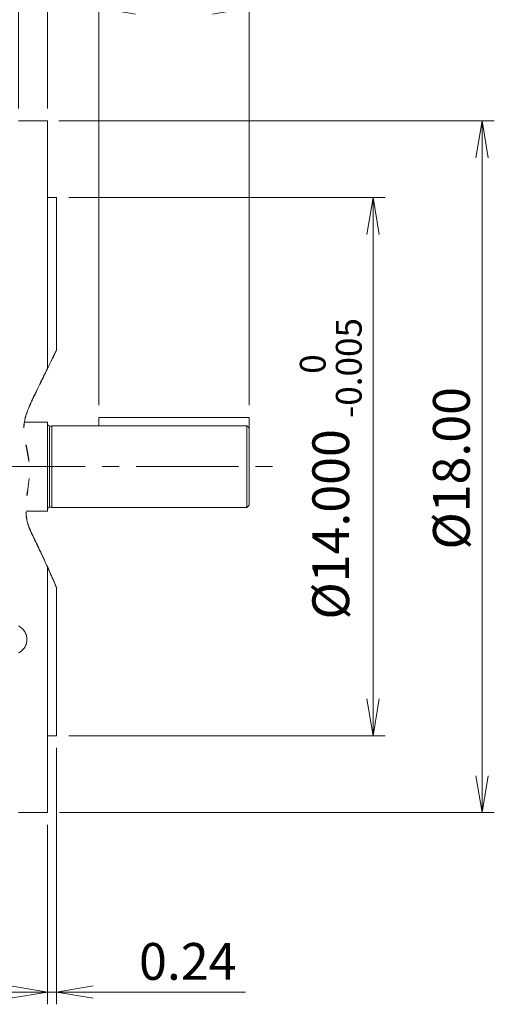
# Model space of a CAD drawing. Units: millimetres. Extents: x 0 to 2673, y 0 to 1890.
# Drawn here: x 878 to 1191, y 691 to 1342 of the extents above; entities that cross this region are included whole.
import ezdxf

# ---------------------------------------------------------------- set-up
doc = ezdxf.new("R2010")
doc.units = ezdxf.units.MM
doc.header["$LTSCALE"] = 90
doc.linetypes.add('CENTER2', pattern=[1.125, 0.75, -0.125, 0.125, -0.125])
doc.linetypes.add('PHANTOM2', pattern=[1.25, 0.625, -0.125, 0.125, -0.125, 0.125, -0.125])
doc.layers.get('0').update_dxf_attribs({"linetype": 'CONTINUOUS', "lineweight": 30})
doc.layers.get('DEFPOINTS').update_dxf_attribs({"linetype": 'CONTINUOUS'})
for name, color, linetype, lineweight in [('CENTER LINE', 1, 'CENTER2', 9), ('CUTTING LINE', 6, 'PHANTOM2', 20), ('DIMENSION LINE', 2, 'CONTINUOUS', 13), ('OUTLINE', 3, 'CONTINUOUS', 20)]:
    doc.layers.add(name, color=color, linetype=linetype, lineweight=lineweight)
doc.styles.get("Standard").update_dxf_attribs({"font": 'romans.shx', "width": 0.8, "bigfont": 'whgtxt.shx'})
doc.dimstyles.get("Standard").update_dxf_attribs({"dimscale": 8.1, "dimtxt": 3, "dimasz": 3, "dimexe": 1, "dimexo": 1, "dimgap": 1, "dimtad": 1, "dimzin": 1, "dimdsep": 46, "dimtxsty": 'Standard', "dimblk": 'OPEN', "dimcen": 0, "dimclrd": 2, "dimclre": 2, "dimclrt": 7, "dimadec": 1, "dimazin": 2, "dimtfac": 1, "dimtmove": 0, "dimatfit": 3, "dimldrblk": 'OPEN', "dimfxl": 1, "dimtfill": 1, "dimtolj": 1, "dimtzin": 0, "dimlwd": 9, "dimlwe": 9, "dimarcsym": 0})
doc.dimstyles.new('STANDARD$0', dxfattribs={"dimtxt": 3, "dimasz": 3, "dimexe": 1, "dimexo": 1, "dimgap": 1, "dimtad": 1, "dimdsep": 46, "dimtxsty": 'Standard', "dimblk": 'OPEN', "dimcen": 0, "dimclrd": 2, "dimclre": 2, "dimclrt": 7, "dimadec": 1, "dimazin": 2, "dimtfac": 1, "dimtmove": 0, "dimatfit": 3, "dimldrblk": 'OPEN', "dimfxl": 1, "dimtolj": 1, "dimtzin": 0, "dimlwd": 9, "dimlwe": 9, "dimarcsym": 0})

# ---------------------------------------------------------------- blocks, each defined once
blk = doc.blocks.new('_Open')
at = {"color": 0, "linetype": 'ByBlock', "lineweight": -2}
for p, q in [((-1, 0.167), (0, 0)), ((-1, -0.167), (0, 0)), ((0, 0), (-1, 0))]:
    blk.add_line(p, q, dxfattribs=at)
blk = doc.blocks.new('*D56')
at = {"layer": 'DEFPOINTS', "color": 0, "transparency": 16777216}
for p in [(896.13, 818.02), (762.63, 771.32), (896.13, 699.32)]:
    blk.add_point(p, dxfattribs=at)
at = {"layer": 'DIMENSION LINE', "color": 2, "lineweight": 9, "transparency": 16777216}
for p, q in [((896.13, 809.92), (896.13, 691.22)), ((762.63, 763.22), (762.63, 691.22)), ((786.93, 699.32), (871.83, 699.32))]:
    blk.add_line(p, q, dxfattribs=at)
at = {"layer": 'DIMENSION LINE', "color": 2, "lineweight": 9, "transparency": 16777216, "xscale": 24.3, "yscale": 24.3, "zscale": 24.3, "rotation": 180}
blk.add_blockref('_Open', (762.63, 699.32), dxfattribs=at)
at = {"layer": 'DIMENSION LINE', "color": 2, "lineweight": 9, "transparency": 16777216, "xscale": 24.3, "yscale": 24.3, "zscale": 24.3}
blk.add_blockref('_Open', (896.13, 699.32), dxfattribs=at)
at = {"layer": 'DIMENSION LINE', "color": 7, "transparency": 16777216, "insert": (837.09, 719.57), "char_height": 24.3, "attachment_point": 5, "bg_fill": 3, "box_fill_scale": 1.1, "bg_fill_color": 256, "bg_fill_true_color": 13158600, "bg_fill_transparency": 0}
blk.add_mtext('\\A1;5.25', dxfattribs=at)
blk = doc.blocks.new('*D62')
at = {"layer": 'DEFPOINTS', "color": 0, "transparency": 16777216}
for p in [(629.13, 1493.64), (629.13, 1331.52), (1029.48, 1079.08)]:
    blk.add_point(p, dxfattribs=at)
at = {"layer": 'DIMENSION LINE', "color": 2, "lineweight": 9, "transparency": 16777216}
for p, q in [((629.13, 1339.62), (629.13, 1501.74)), ((1029.48, 1087.18), (1029.48, 1501.74)), ((1005.18, 1493.64), (653.43, 1493.64))]:
    blk.add_line(p, q, dxfattribs=at)
at = {"layer": 'DIMENSION LINE', "color": 2, "lineweight": 9, "transparency": 16777216, "xscale": 24.3, "yscale": 24.3, "zscale": 24.3, "rotation": 180}
blk.add_blockref('_Open', (629.13, 1493.64), dxfattribs=at)
at = {"layer": 'DIMENSION LINE', "color": 2, "lineweight": 9, "transparency": 16777216, "xscale": 24.3, "yscale": 24.3, "zscale": 24.3}
blk.add_blockref('_Open', (1029.48, 1493.64), dxfattribs=at)
at = {"layer": 'DIMENSION LINE', "color": 7, "transparency": 16777216, "insert": (829.31, 1513.89), "char_height": 24.3, "attachment_point": 5, "bg_fill": 3, "box_fill_scale": 1.1, "bg_fill_color": 256, "bg_fill_true_color": 13158600, "bg_fill_transparency": 0}
blk.add_mtext('\\A1;15.76', dxfattribs=at)
blk = doc.blocks.new('*D63')
at = {"layer": 'DEFPOINTS', "color": 0, "transparency": 16777216}
for p in [(266.13, 1565.64), (266.13, 1184.86), (1029.48, 1079.08)]:
    blk.add_point(p, dxfattribs=at)
at = {"layer": 'DIMENSION LINE', "color": 2, "lineweight": 9, "transparency": 16777216}
for p, q in [((266.13, 1192.96), (266.13, 1573.74)), ((1029.48, 1087.18), (1029.48, 1573.74)), ((1005.18, 1565.64), (290.43, 1565.64))]:
    blk.add_line(p, q, dxfattribs=at)
at = {"layer": 'DIMENSION LINE', "color": 2, "lineweight": 9, "transparency": 16777216, "xscale": 24.3, "yscale": 24.3, "zscale": 24.3, "rotation": 180}
blk.add_blockref('_Open', (266.13, 1565.64), dxfattribs=at)
at = {"layer": 'DIMENSION LINE', "color": 2, "lineweight": 9, "transparency": 16777216, "xscale": 24.3, "yscale": 24.3, "zscale": 24.3}
blk.add_blockref('_Open', (1029.48, 1565.64), dxfattribs=at)
at = {"layer": 'DIMENSION LINE', "color": 7, "transparency": 16777216, "insert": (647.81, 1592.26), "char_height": 24.3, "attachment_point": 5, "bg_fill": 3, "box_fill_scale": 1.1, "bg_fill_color": 256, "bg_fill_true_color": 13158600, "bg_fill_transparency": 0}
blk.add_mtext('\\A1;(APPROX. 30.10)', dxfattribs=at)
blk = doc.blocks.new('*D64')
at = {"layer": 'DEFPOINTS', "color": 0, "transparency": 16777216}
for p in [(1029.48, 1349.64), (930.17, 1079.08), (1029.48, 1079.08)]:
    blk.add_point(p, dxfattribs=at)
at = {"layer": 'DIMENSION LINE', "color": 2, "lineweight": 9, "transparency": 16777216}
for p, q in [((930.17, 1087.18), (930.17, 1357.74)), ((1029.48, 1087.18), (1029.48, 1357.74)), ((954.47, 1349.64), (1005.18, 1349.64))]:
    blk.add_line(p, q, dxfattribs=at)
at = {"layer": 'DIMENSION LINE', "color": 2, "lineweight": 9, "transparency": 16777216, "xscale": 24.3, "yscale": 24.3, "zscale": 24.3, "rotation": 180}
blk.add_blockref('_Open', (930.17, 1349.64), dxfattribs=at)
at = {"layer": 'DIMENSION LINE', "color": 2, "lineweight": 9, "transparency": 16777216, "xscale": 24.3, "yscale": 24.3, "zscale": 24.3}
blk.add_blockref('_Open', (1029.48, 1349.64), dxfattribs=at)
at = {"layer": 'DIMENSION LINE', "color": 7, "transparency": 16777216, "insert": (979.33, 1369.89), "char_height": 24.3, "attachment_point": 5, "bg_fill": 3, "box_fill_scale": 1.1, "bg_fill_color": 256, "bg_fill_true_color": 13158600, "bg_fill_transparency": 0}
blk.add_mtext('\\A1;3.875', dxfattribs=at)
blk = doc.blocks.new('*D65')
at = {"layer": 'DEFPOINTS', "color": 0, "transparency": 16777216}
for p in [(902.13, 868.72), (896.13, 818.02), (896.13, 699.32)]:
    blk.add_point(p, dxfattribs=at)
at = {"layer": 'DIMENSION LINE', "color": 2, "lineweight": 9, "transparency": 16777216}
for p, q in [((902.13, 860.62), (902.13, 691.22)), ((896.13, 809.92), (896.13, 691.22)), ((871.83, 699.32), (847.53, 699.32)), ((896.13, 699.32), (902.13, 699.32)), ((926.43, 699.32), (1027.1, 699.32))]:
    blk.add_line(p, q, dxfattribs=at)
at = {"layer": 'DIMENSION LINE', "color": 2, "lineweight": 9, "transparency": 16777216, "xscale": 24.3, "yscale": 24.3, "zscale": 24.3}
blk.add_blockref('_Open', (896.13, 699.32), dxfattribs=at)
at = {"layer": 'DIMENSION LINE', "color": 2, "lineweight": 9, "transparency": 16777216, "xscale": 24.3, "yscale": 24.3, "zscale": 24.3, "rotation": 180}
blk.add_blockref('_Open', (902.13, 699.32), dxfattribs=at)
at = {"layer": 'DIMENSION LINE', "color": 7, "transparency": 16777216, "insert": (988.92, 719.57), "char_height": 24.3, "attachment_point": 5, "bg_fill": 3, "box_fill_scale": 1.1, "bg_fill_color": 256, "bg_fill_true_color": 13158600, "bg_fill_transparency": 0}
blk.add_mtext('\\A1;0.24', dxfattribs=at)
blk = doc.blocks.new('*D58')
at = {"layer": 'DEFPOINTS', "color": 0, "transparency": 16777216}
for p in [(896.13, 1421.69), (896.13, 1275.02), (1029.48, 1079.08)]:
    blk.add_point(p, dxfattribs=at)
at = {"layer": 'DIMENSION LINE', "color": 2, "lineweight": 9, "transparency": 16777216}
for p, q in [((896.13, 1283.12), (896.13, 1429.79)), ((1029.48, 1087.18), (1029.48, 1429.79)), ((1005.18, 1421.69), (920.43, 1421.69))]:
    blk.add_line(p, q, dxfattribs=at)
at = {"layer": 'DIMENSION LINE', "color": 2, "lineweight": 9, "transparency": 16777216, "xscale": 24.3, "yscale": 24.3, "zscale": 24.3, "rotation": 180}
blk.add_blockref('_Open', (896.13, 1421.69), dxfattribs=at)
at = {"layer": 'DIMENSION LINE', "color": 2, "lineweight": 9, "transparency": 16777216, "xscale": 24.3, "yscale": 24.3, "zscale": 24.3}
blk.add_blockref('_Open', (1029.48, 1421.69), dxfattribs=at)
at = {"layer": 'DIMENSION LINE', "color": 7, "transparency": 16777216, "insert": (965.76, 1441.94), "char_height": 24.3, "attachment_point": 5, "bg_fill": 3, "box_fill_scale": 1.1, "bg_fill_color": 256, "bg_fill_true_color": 13158600, "bg_fill_transparency": 0}
blk.add_mtext('\\A1;5.25', dxfattribs=at)
blk = doc.blocks.new('*D59')
at = {"layer": 'DEFPOINTS', "color": 0, "transparency": 16777216}
for p in [(877.13, 1421.69), (877.13, 1275.02), (896.13, 1275.02)]:
    blk.add_point(p, dxfattribs=at)
at = {"layer": 'DIMENSION LINE', "color": 2, "lineweight": 9, "transparency": 16777216}
for p, q in [((877.13, 1283.12), (877.13, 1429.79)), ((896.13, 1283.12), (896.13, 1429.79)), ((852.83, 1421.69), (753.09, 1421.69)), ((896.13, 1421.69), (877.13, 1421.69)), ((920.43, 1421.69), (944.73, 1421.69))]:
    blk.add_line(p, q, dxfattribs=at)
at = {"layer": 'DIMENSION LINE', "color": 2, "lineweight": 9, "transparency": 16777216, "xscale": 24.3, "yscale": 24.3, "zscale": 24.3}
blk.add_blockref('_Open', (877.13, 1421.69), dxfattribs=at)
at = {"layer": 'DIMENSION LINE', "color": 2, "lineweight": 9, "transparency": 16777216, "xscale": 24.3, "yscale": 24.3, "zscale": 24.3, "rotation": 180}
blk.add_blockref('_Open', (896.13, 1421.69), dxfattribs=at)
at = {"layer": 'DIMENSION LINE', "color": 7, "transparency": 16777216, "insert": (790.81, 1441.94), "char_height": 24.3, "attachment_point": 5, "bg_fill": 3, "box_fill_scale": 1.1, "bg_fill_color": 256, "bg_fill_true_color": 13158600, "bg_fill_transparency": 0}
blk.add_mtext('\\A1;0.75', dxfattribs=at)
blk = doc.blocks.new('*D60')
at = {"layer": 'DEFPOINTS', "color": 0, "transparency": 16777216}
for p in [(902.13, 1224.32), (1111.31, 1224.32), (902.13, 868.72)]:
    blk.add_point(p, dxfattribs=at)
at = {"layer": 'DIMENSION LINE', "color": 2, "lineweight": 9, "transparency": 16777216}
for p, q in [((910.23, 1224.32), (1119.41, 1224.32)), ((1111.31, 893.02), (1111.31, 1200.02)), ((910.23, 868.72), (1119.41, 868.72))]:
    blk.add_line(p, q, dxfattribs=at)
at = {"layer": 'DIMENSION LINE', "color": 2, "lineweight": 9, "transparency": 16777216, "xscale": 24.3, "yscale": 24.3, "zscale": 24.3}
for p, rotation in [((1111.31, 1224.32), 90), ((1111.31, 868.72), 270)]:
    blk.add_blockref('_Open', p, dxfattribs=dict(at, rotation=rotation))
at = {"layer": 'DIMENSION LINE', "color": 7, "transparency": 16777216, "insert": (1083.37, 1045.12), "char_height": 24.3, "attachment_point": 5, "rotation": 90, "bg_fill": 3, "box_fill_scale": 1.1, "bg_fill_color": 256, "bg_fill_true_color": 13158600, "bg_fill_transparency": 0}
blk.add_mtext('\\A1;%%C14.000 {\\Fromans|c0;\\H0.7x;\\S 0^ -0.005;} ', dxfattribs=at)
blk = doc.blocks.new('*D61')
at = {"layer": 'DEFPOINTS', "color": 0, "transparency": 16777216}
for p in [(895.63, 1275.02), (1183.31, 1275.02), (896.13, 818.02)]:
    blk.add_point(p, dxfattribs=at)
at = {"layer": 'DIMENSION LINE', "color": 2, "lineweight": 9, "transparency": 16777216}
for p, q in [((903.73, 1275.02), (1191.41, 1275.02)), ((1183.31, 842.32), (1183.31, 1250.72)), ((904.23, 818.02), (1191.41, 818.02))]:
    blk.add_line(p, q, dxfattribs=at)
at = {"layer": 'DIMENSION LINE', "color": 2, "lineweight": 9, "transparency": 16777216, "xscale": 24.3, "yscale": 24.3, "zscale": 24.3}
for p, rotation in [((1183.31, 1275.02), 90), ((1183.31, 818.02), 270)]:
    blk.add_blockref('_Open', p, dxfattribs=dict(at, rotation=rotation))
at = {"layer": 'DIMENSION LINE', "color": 7, "transparency": 16777216, "insert": (1163.06, 1045.45), "char_height": 24.3, "attachment_point": 5, "rotation": 90, "bg_fill": 3, "box_fill_scale": 1.1, "bg_fill_color": 256, "bg_fill_true_color": 13158600, "bg_fill_transparency": 0}
blk.add_mtext('\\A1;%%C18.00', dxfattribs=at)

msp = doc.modelspace()

# ---------------------------------------------------------------- linework, layer by layer
at = {"layer": 'CENTER LINE', "linetype": 'CENTER2'}
msp.add_line((246.1312, 1046.5244), (1048.9812, 1046.5244), dxfattribs=at)
at = {"layer": 'OUTLINE'}
for p, q in [((897.6312, 1073.3744), (897.6312, 1019.6744)), ((899.1312, 1073.3744), (897.6312, 1073.3744)), ((899.1312, 1019.5244), (899.1312, 1073.5244)), ((1027.9812, 1073.5244), (899.1312, 1073.5244)), ((1027.9812, 1073.5244), (1027.9812, 1019.5244)), ((882.0701, 1017.1244), (896.1312, 1017.1244)), ((897.6312, 1019.6744), (899.1312, 1019.6744)), ((899.1312, 1019.5244), (1027.9812, 1019.5244)), ((1027.9812, 1019.5244), (1029.4812, 1021.0244))]:
    msp.add_line(p, q, dxfattribs=at)
for centre, start, end in [((897.6312, 1074.8744), 180, 270), ((897.6312, 1018.1744), 90, 180)]:
    msp.add_arc(centre, 1.5, start, end, dxfattribs=at)
msp.add_open_spline([(1027.9812, 1073.5244), (1028.4819, 1072.9996), (1028.9819, 1072.4741), (1029.4812, 1071.9479)], degree=3, dxfattribs=at)
msp.add_open_spline([(877.1312, 941.3605), (877.9814, 940.8498), (878.7443, 940.2591), (879.5926, 939.4255), (879.7569, 939.2539), (880.0746, 938.901), (880.2284, 938.7191), (880.6675, 938.1655), (880.9322, 937.7844), (881.407, 936.999), (881.6172, 936.5948), (881.982, 935.7631), (882.1372, 935.333), (882.5065, 934.0398), (882.6304, 933.1665), (882.6316, 931.8403), (882.6002, 931.3962), (882.4768, 930.5266), (882.3849, 930.0981), (882.1408, 929.2534), (881.9888, 928.8372), (881.6224, 928.0174), (881.4109, 927.6205), (880.936, 926.8568), (880.6723, 926.4891), (880.092, 925.782), (879.7737, 925.4409), (878.7481, 924.4726), (877.9814, 923.9078), (877.1312, 923.4232)], degree=3, knots=[0, 0, 0, 0, 0.125, 0.125, 0.15625, 0.15625, 0.1875, 0.1875, 0.25, 0.25, 0.3125, 0.3125, 0.375, 0.375, 0.5, 0.5, 0.5625, 0.5625, 0.625, 0.625, 0.6875, 0.6875, 0.75, 0.75, 0.8125, 0.8125, 0.875, 0.875, 1, 1, 1, 1], dxfattribs=at)

# ---------------------------------------------------------------- dimensions: what is measured, and where the dimension line sits
at = {"layer": 'DIMENSION LINE'}
dim = msp.add_linear_dim(base=(629.1312, 1493.6409), p1=(1029.4812, 1079.0844), p2=(629.1312, 1331.5244), dimstyle='Standard', override={"dimlfac": 0.03937, "dimtfac": 0.55, "dimtdec": 3}, dxfattribs=at)
dim.commit()
dim.dimension.update_dxf_attribs({"geometry": '*D62', "text_midpoint": (829.3062, 1493.6409), "dimtype": 160})
dim = msp.add_linear_dim(base=(896.1312, 699.3244), p1=(762.6312, 771.3244), p2=(896.1312, 818.0244), text='5.25', dimstyle='STANDARD$0', override={"dimscale": 8.1, "dimlfac": 0.03937, "dimzin": 1, "dimtfac": 0.55, "dimtdec": 3, "dimtfill": 1}, dxfattribs=at)
dim.commit()
dim.dimension.update_dxf_attribs({"geometry": '*D56', "text_midpoint": (837.0858, 699.3244), "dimtype": 160})

# ---------------------------------------------------------------- next in the draw order: dimensions: what is measured, and where the dimension line sits
dim = msp.add_linear_dim(base=(266.1312, 1565.6409), p1=(1029.4812, 1079.0844), p2=(266.1312, 1184.8614), text='(APPROX. 30.10)', dimstyle='Standard', override={"dimlfac": 0.03937, "dimtfac": 0.55, "dimtdec": 3}, dxfattribs=at)
dim.commit()
dim.dimension.update_dxf_attribs({"geometry": '*D63', "text_midpoint": (647.8062, 1565.6409), "dimtype": 160})
dim = msp.add_linear_dim(base=(896.1312, 699.3244), p1=(902.1312, 868.7244), p2=(896.1312, 818.0244), dimstyle='Standard', override={"dimlfac": 0.03937, "dimtfac": 0.55, "dimtdec": 3}, dxfattribs=at)
dim.commit()
dim.dimension.update_dxf_attribs({"geometry": '*D65', "text_midpoint": (988.9169, 699.3244), "dimtype": 160})

# ---------------------------------------------------------------- next in the draw order: linework, layer by layer
at = {"layer": 'OUTLINE'}
for p, q in [((896.1312, 1075.9244), (880.9937, 1075.9244)), ((896.1312, 1017.1244), (896.1312, 1075.9244)), ((1029.4812, 1079.0844), (1029.4812, 1021.0244))]:
    msp.add_line(p, q, dxfattribs=at)

# ---------------------------------------------------------------- next in the draw order: dimensions: what is measured, and where the dimension line sits
at = {"layer": 'DIMENSION LINE'}
dim = msp.add_linear_dim(base=(1029.4812, 1349.6409), p1=(930.1712, 1079.0844), p2=(1029.4812, 1079.0844), text='3.875', dimstyle='Standard', override={"dimtol": 0, "dimlim": 0, "dimtp": 0, "dimtm": 0, "dimtfac": 0.55, "dimtdec": 3, "dimtolj": 1, "dimtzin": 0}, dxfattribs=at)
dim.commit()
dim.dimension.update_dxf_attribs({"geometry": '*D64', "text_midpoint": (979.3262, 1349.6409), "dimtype": 160})

# ---------------------------------------------------------------- next in the draw order: linework, layer by layer
at = {"layer": 'OUTLINE'}
msp.add_line((1029.4812, 1079.0844), (930.1712, 1079.0844), dxfattribs=at)

# ---------------------------------------------------------------- next in the draw order: dimensions: what is measured, and where the dimension line sits
at = {"layer": 'DIMENSION LINE'}
dim = msp.add_linear_dim(base=(896.1312, 1421.6891), p1=(1029.4812, 1079.0844), p2=(896.1312, 1275.0244), dimstyle='STANDARD$0', override={"dimscale": 8.1, "dimlfac": 0.03937, "dimzin": 1, "dimtfac": 0.55, "dimtdec": 3, "dimtfill": 1}, dxfattribs=at)
dim.commit()
dim.dimension.update_dxf_attribs({"geometry": '*D58', "text_midpoint": (965.7562, 1421.6891), "dimtype": 160})

# ---------------------------------------------------------------- next in the draw order: dimensions: what is measured, and where the dimension line sits
dim = msp.add_linear_dim(base=(877.1312, 1421.6891), p1=(896.1312, 1275.0244), p2=(877.1312, 1275.0244), dimstyle='STANDARD$0', override={"dimscale": 8.1, "dimlfac": 0.03937, "dimzin": 1, "dimtfac": 0.55, "dimtdec": 3, "dimtfill": 1}, dxfattribs=at)
dim.commit()
dim.dimension.update_dxf_attribs({"geometry": '*D59', "text_midpoint": (790.8083, 1421.6891), "dimtype": 160})
dim = msp.add_linear_dim(base=(1111.3141, 1224.3244), p1=(902.1312, 868.7244), p2=(902.1312, 1224.3244), angle=90, text='%%C<>0 {\\Fromans|c0;\\H0.7x;\\S 0^ -0.005;} ', dimstyle='STANDARD$0', override={"dimscale": 8.1, "dimlfac": 0.03937, "dimzin": 1, "dimtfac": 0.55, "dimtdec": 3, "dimtfill": 1}, dxfattribs=at)
dim.commit()
dim.dimension.update_dxf_attribs({"geometry": '*D60', "text_midpoint": (1111.3141, 1045.1175), "dimtype": 160})

# ---------------------------------------------------------------- next in the draw order: dimensions: what is measured, and where the dimension line sits
dim = msp.add_linear_dim(base=(1183.3141, 1275.0244), p1=(896.1312, 818.0244), p2=(895.6312, 1275.0244), angle=90, text='%%C18.00', dimstyle='STANDARD$0', override={"dimscale": 8.1, "dimlfac": 0.03937, "dimzin": 1, "dimtfac": 0.55, "dimtdec": 3, "dimtfill": 1}, dxfattribs=at)
dim.commit()
dim.dimension.update_dxf_attribs({"geometry": '*D61', "text_midpoint": (1183.3141, 1045.4499), "dimtype": 160})

# ---------------------------------------------------------------- next in the draw order: linework, layer by layer
at = {"layer": 'CUTTING LINE'}
for points in [[(902.2312, 1123.7396), (885.7174, 1090.0767), (875.3124, 1069.2162), (889.3127, 1051.0096), (878.3283, 1011.8699), (889.1274, 996.9152), (902.2312, 966.4509)], [(902.3312, 1123.7396), (885.8174, 1090.0767), (875.4124, 1069.2162), (889.4127, 1051.0096), (878.4283, 1011.8699), (889.2274, 996.9152), (902.3312, 966.4509)]]:
    msp.add_open_spline(points, degree=3, knots=[10.65083604, 10.65083604, 10.65083604, 10.65083604, 31.32249377, 74.80405213, 98.34158706, 110.57310324, 110.57310324, 110.57310324, 110.57310324], dxfattribs=at)
at = {"layer": 'OUTLINE'}
for p, q in [((896.1312, 1275.0244), (877.1312, 1275.0244)), ((896.1312, 1110.7146), (896.1312, 1275.0244)), ((902.1312, 1224.3244), (896.1312, 1224.3244)), ((902.1312, 1123.3392), (902.1312, 1224.3244)), ((930.1712, 1079.0844), (930.1712, 1073.5244)), ((896.1312, 818.0244), (896.1312, 980.936)), ((902.1312, 868.7244), (902.1312, 966.9052)), ((896.1312, 868.7244), (902.1312, 868.7244)), ((877.1312, 818.0244), (896.1312, 818.0244))]:
    msp.add_line(p, q, dxfattribs=at)

doc.saveas('drawing.dxf')
